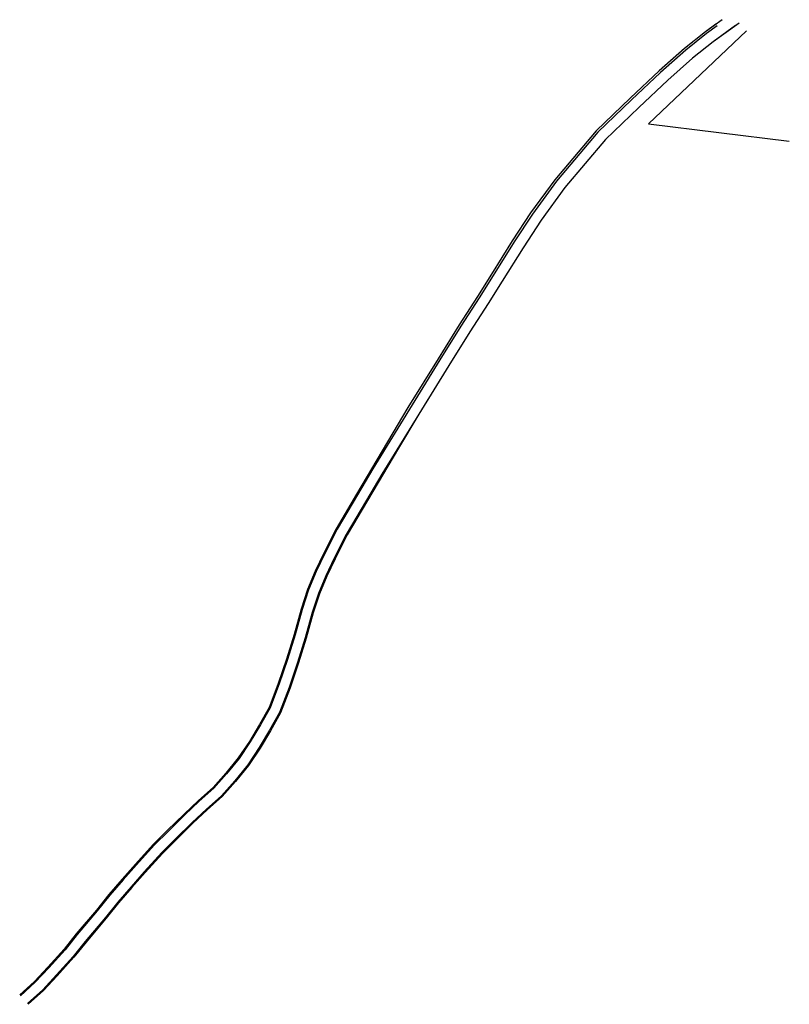
# Model space of a CAD drawing. Units: millimetres. Extents: x 410231 to 513757, y 7240702 to 7291935.
# Drawn here: x 413463 to 413827, y 7242902 to 7243367 of the extents above; entities that cross this region are included whole.
import ezdxf

# ---------------------------------------------------------------- set-up
doc = ezdxf.new("R2010")
doc.units = ezdxf.units.MM
doc.header["$MEASUREMENT"] = 0
doc.layers.add('PAREDES', color=7, linetype='Continuous')

msp = doc.modelspace()

# ---------------------------------------------------------------- linework, layer by layer
at = {"color": 8}
for q in [(413806.77051, 7243361.57335, 1029.57514), (413826.95588, 7243309.51692, 1029.57514)]:
    msp.add_line((413760.41602, 7243317.72926, 1029.57514), q, dxfattribs=at)
at = {"layer": 'PAREDES', "color": 7}
for points, elevation in [([(413792.86136, 7243364.00983), (413787.87961, 7243360.39705), (413777.99454, 7243352.53458), (413766.13337, 7243341.96869), (413752.38813, 7243329.08669), (413736.44831, 7243313.7173), (413716.88374, 7243290.68656), (413705.49818, 7243275.03391), (413696.85583, 7243261.88995), (413687.01125, 7243246.09889), (413680.35073, 7243235.55656), (413671.69381, 7243222.16552), (413661.75187, 7243206.22724), (413630.06834, 7243154.75458)], 24.06214), ([(413801.55071, 7243364.13498), (413790.90502, 7243356.41468), (413781.21618, 7243348.70829), (413769.50636, 7243338.27723), (413755.83313, 7243325.46272), (413740.09791, 7243310.2906), (413720.81637, 7243287.59302), (413709.61111, 7243272.18826), (413701.06684, 7243259.19348), (413691.24631, 7243243.44097), (413684.56386, 7243232.86393), (413675.91474, 7243219.48495), (413666.00207, 7243203.5936), (413634.34878, 7243152.17007)], 24.06214), ([(413795.15127, 7243366.90577), (413787.27452, 7243361.19352), (413777.35022, 7243353.29984), (413765.45877, 7243342.70698), (413751.69913, 7243329.81149), (413735.71839, 7243314.40264), (413716.09722, 7243291.30527), (413704.67559, 7243275.60305), (413696.01362, 7243262.42925), (413686.16424, 7243246.63047), (413679.50811, 7243236.09508), (413670.84963, 7243222.70163), (413660.90183, 7243206.75397), (413646.68853, 7243183.66322)], 28.22014), ([(413792.27428, 7243364.81937), (413787.27452, 7243361.19352), (413777.35022, 7243353.29984), (413765.45877, 7243342.70698), (413751.69913, 7243329.81149), (413735.71839, 7243314.40264), (413716.09722, 7243291.30527), (413704.67559, 7243275.60305), (413696.01362, 7243262.42925), (413686.16424, 7243246.63047), (413679.50811, 7243236.09508), (413670.84963, 7243222.70163), (413660.90183, 7243206.75397), (413646.68853, 7243183.66322)], 24.06214), ([(413803.18961, 7243365.32352), (413790.90502, 7243356.41468), (413781.21618, 7243348.70829), (413769.50636, 7243338.27723), (413755.83313, 7243325.46272), (413740.09791, 7243310.2906), (413720.81637, 7243287.59302), (413709.61111, 7243272.18826), (413701.06684, 7243259.19348), (413691.24631, 7243243.44097), (413684.56386, 7243232.86393), (413675.91474, 7243219.48495), (413666.00207, 7243203.5936), (413651.79813, 7243180.51806)], 28.22014), ([(413646.66773, 7243183.62891), (413637.03152, 7243167.49459), (413622.38326, 7243142.75807), (413612.69605, 7243126.42345), (413606.92966, 7243114.95342), (413602.77201, 7243106.45801), (413599.24182, 7243097.75535), (413596.18076, 7243088.49337), (413592.80495, 7243076.43745), (413589.2174, 7243064.88153), (413585.36498, 7243053.31888), (413581.02225, 7243042.00172), (413576.50644, 7243034.02598), (413571.70709, 7243025.97606), (413566.48346, 7243018.2277), (413560.56106, 7243010.93808), (413554.58928, 7243004.18308), (413547.7111, 7242998.04139), (413540.86239, 7242991.63163), (413533.05336, 7242983.97152), (413526.27421, 7242977.22487), (413517.91474, 7242968.01859), (413511.61727, 7242960.90618), (413505.30431, 7242953.58846), (413499.38745, 7242946.26928), (413489.87347, 7242934.99959), (413484.18899, 7242927.89334), (413476.46099, 7242919.3697), (413470.13684, 7242912.59547), (413463.12014, 7242906.21781)], 24.06214), ([(413651.81893, 7243180.55237), (413642.18849, 7243164.4277), (413627.54497, 7243139.69919), (413617.96311, 7243123.5422), (413612.30477, 7243112.2871), (413608.25328, 7243104.0086), (413604.87643, 7243095.68399), (413601.92117, 7243086.7421), (413598.56007, 7243074.73871), (413594.92929, 7243063.04358), (413591.01486, 7243051.2948), (413586.46377, 7243039.43466), (413581.69448, 7243031.01122), (413576.7753, 7243022.76031), (413571.30895, 7243014.65193), (413565.13907, 7243007.05769), (413558.84984, 7242999.94359), (413551.75975, 7242993.61269), (413545.01373, 7242987.29904), (413537.27044, 7242979.70341), (413530.61421, 7242973.07909), (413522.38201, 7242964.01298), (413516.13507, 7242956.95764), (413509.91003, 7242949.74183), (413504.01334, 7242942.4476), (413494.50932, 7242931.18972), (413488.75855, 7242924.0006), (413480.87666, 7242915.30721), (413474.35467, 7242908.32106), (413467.15577, 7242901.7778)], 19.90414), ([(413630.06834, 7243154.75458), (413622.81348, 7243142.5033), (413613.13497, 7243126.18335), (413607.37759, 7243114.73123), (413603.22879, 7243106.25389), (413599.71137, 7243097.58274), (413596.65913, 7243088.34743), (413593.28454, 7243076.29589), (413589.69339, 7243064.72837), (413585.8358, 7243053.1502), (413581.47571, 7243041.78779), (413576.93878, 7243033.77475), (413572.12944, 7243025.70808), (413566.88558, 7243017.92972), (413560.94256, 7243010.61471), (413554.94433, 7243003.82979), (413548.04849, 7242997.67233), (413541.20834, 7242991.27058), (413533.40479, 7242983.61584), (413526.63588, 7242976.87938), (413518.28701, 7242967.68479), (413511.99375, 7242960.57713), (413505.68812, 7242953.26791), (413499.77294, 7242945.95081), (413490.25979, 7242934.6821), (413484.56979, 7242927.56895), (413476.82897, 7242919.03116), (413470.48833, 7242912.23927), (413463.45644, 7242905.84781)], 24.06214), ([(413634.34878, 7243152.17007), (413627.11475, 7243139.95396), (413617.52418, 7243123.7823), (413611.85684, 7243112.50929), (413607.7965, 7243104.21271), (413604.40688, 7243095.8566), (413601.4428, 7243086.88804), (413598.08047, 7243074.88027), (413594.4533, 7243063.19674), (413590.54404, 7243051.46347), (413586.01031, 7243039.64858), (413581.26215, 7243031.26245), (413576.35295, 7243023.02829), (413570.90683, 7243014.94991), (413564.75757, 7243007.38105), (413558.49479, 7243000.29688), (413551.42237, 7242993.98175), (413544.66779, 7242987.66009), (413536.91902, 7242980.05909), (413530.25254, 7242973.42457), (413522.00974, 7242964.34678), (413515.75859, 7242957.28669), (413509.52622, 7242950.06238), (413503.62785, 7242942.76608), (413494.123, 7242931.50721), (413488.37776, 7242924.32499), (413480.50869, 7242915.64575), (413474.00318, 7242908.67727), (413466.81947, 7242902.1478)], 19.90414)]:
    msp.add_lwpolyline(points, dxfattribs=dict(at, elevation=elevation))

doc.saveas('drawing.dxf')
